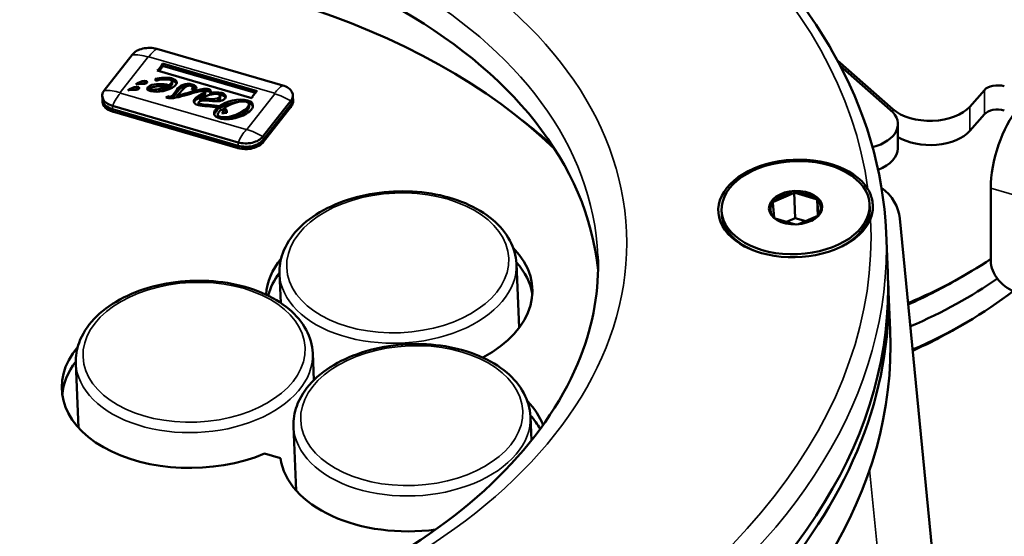
# Model space of a CAD drawing. Units: millimetres. Extents: x 1097 to 1739, y 677 to 1351.
# Drawn here: x 1357 to 1423, y 1204 to 1239 of the extents above; entities that cross this region are included whole.
import ezdxf

# ---------------------------------------------------------------- set-up
doc = ezdxf.new("R2010")
doc.units = ezdxf.units.MM
doc.header["$LTSCALE"] = 5
doc.layers.add('Sichtbar (ISO)', color=7, linetype='Continuous', lineweight=50)
doc.layers.add('Sichtbar schmal (ISO)', color=7, linetype='Continuous', lineweight=35)

msp = doc.modelspace()

# ---------------------------------------------------------------- linework, layer by layer
at = {"layer": 'Sichtbar (ISO)'}
for p, q in [((1364.361, 1236.92), (1362.474, 1234.511)), ((1374.521, 1234.842), (1366.038, 1237.312)), ((1372.801, 1234.459), (1366.414, 1236.319)), ((1366.414, 1236.319), (1366.421, 1236.163)), ((1372.677, 1234.341), (1366.421, 1236.163)), ((1415.709, 1233.237), (1411.962, 1236.539)), ((1412.158, 1236.171), (1415.554, 1233.178)), ((1366.043, 1235.845), (1372.43, 1233.985)), ((1365.958, 1235.158), (1365.955, 1235.223)), ((1366.695, 1234.785), (1366.701, 1234.629)), ((1366.836, 1234.871), (1366.843, 1234.715)), ((1367.059, 1234.957), (1367.053, 1235.112)), ((1362.342, 1234.133), (1362.351, 1233.909)), ((1365.598, 1234.46), (1365.592, 1234.612)), ((1366.764, 1234.114), (1366.638, 1234.038)), ((1366.764, 1234.114), (1366.769, 1233.994)), ((1367.372, 1234.144), (1367.377, 1234.034)), ((1368.38, 1234.55), (1368.705, 1234.639)), ((1368.438, 1234.566), (1368.433, 1234.699)), ((1369.3, 1234.291), (1369.293, 1234.446)), ((1369.617, 1234.317), (1369.621, 1234.215)), ((1370.303, 1233.98), (1370.296, 1234.135)), ((1375.208, 1234.178), (1375.217, 1233.954)), ((1421.883, 1234.534), (1420.897, 1233.406)), ((1362.351, 1233.904), (1362.357, 1233.757)), ((1362.358, 1233.752), (1362.361, 1233.674)), ((1363.029, 1233.469), (1371.511, 1230.998)), ((1368.85, 1233.522), (1368.843, 1233.678)), ((1368.953, 1233.906), (1368.958, 1233.788)), ((1370.241, 1233.442), (1370.248, 1233.286)), ((1372.255, 1233.422), (1372.248, 1233.578)), ((1373.188, 1231.39), (1375.075, 1233.8)), ((1373.198, 1231.166), (1375.085, 1233.576)), ((1375.085, 1233.571), (1373.198, 1231.162)), ((1375.091, 1233.424), (1373.204, 1231.014)), ((1375.091, 1233.419), (1373.204, 1231.009)), ((1375.218, 1233.949), (1375.224, 1233.802)), ((1375.224, 1233.797), (1375.227, 1233.719)), ((1363.038, 1233.245), (1371.521, 1230.774)), ((1371.521, 1230.77), (1363.038, 1233.24)), ((1371.527, 1230.622), (1363.045, 1233.093)), ((1371.527, 1230.617), (1363.045, 1233.088)), ((1370.123, 1233.351), (1370.13, 1233.195)), ((1370.155, 1232.731), (1370.148, 1232.886)), ((1370.41, 1232.946), (1370.746, 1232.985)), ((1370.507, 1232.957), (1370.501, 1233.107)), ((1370.553, 1233.327), (1370.56, 1233.171)), ((1421.883, 1232.901), (1420.897, 1231.773)), ((1416.045, 1230.596), (1416.045, 1232.229)), ((1407.654, 1226.988), (1408.991, 1227.575)), ((1409.045, 1227.624), (1409.118, 1225.89)), ((1410.533, 1227.166), (1409.105, 1227.582)), ((1422.31, 1227.911), (1422.31, 1223.012)), ((1407.603, 1226.922), (1407.695, 1225.919)), ((1410.591, 1227.173), (1410.639, 1226.041)), ((1410.688, 1226.104), (1410.596, 1227.107)), ((1414.138, 1226.802), (1414.147, 1226.569)), ((1404.147, 1226.38), (1404.156, 1226.147)), ((1407.757, 1225.861), (1409.14, 1225.458)), ((1409.118, 1225.89), (1408.535, 1225.634)), ((1409.828, 1225.684), (1409.118, 1225.89)), ((1410.637, 1226.039), (1409.342, 1225.47)), ((1416.177, 1225.855), (1418.749, 1199.551)), ((1415.36, 1222.2), (1415.245, 1224.919)), ((1390.477, 1218.471), (1390.294, 1222.81)), ((1374.392, 1220.16), (1374.308, 1222.134)), ((1419.879, 1221.644), (1420.586, 1222.052)), ((1415.524, 1218.316), (1415.393, 1221.423)), ((1419.879, 1218.378), (1420.586, 1218.786)), ((1376.625, 1214.941), (1376.547, 1216.775)), ((1360.746, 1211.728), (1360.562, 1216.098)), ((1391.307, 1210.869), (1391.238, 1212.496)), ((1375.436, 1207.484), (1375.253, 1211.82)), ((1373.303, 1209.978), (1374.374, 1209.666))]:
    msp.add_line(p, q, dxfattribs=at)
for centre, major_axis, ratio, start_param, end_param in [((1352.916, 1219.559), (42.962, 1.817), 0.628984, 0.0366, 3.104993), ((1353.162, 1213.734), (46.958, 1.986), 0.628984, 0.537229, 2.604364), ((1365.477, 1236.595), (1.249, 0.053), 0.628984, 1.07807, 2.648867), ((1373.959, 1234.125), (1.249, 0.053), 0.628984, 5.790459, 7.361256), ((1422.776, 1234.274), (1, 0), 0.57735, 1.103594, 2.674391), ((1363.59, 1234.186), (-1.249, -0.053), 0.628984, 5.790459, 7.361256), ((1363.6, 1233.962), (-1.249, -0.053), 0.628984, 0, 1.07807), ((1363.6, 1233.957), (-1.249, -0.053), 0.628984, 6.28019, 7.361256), ((1363.606, 1233.81), (-1.249, -0.053), 0.628984, 0, 1.07807), ((1363.606, 1233.805), (-1.249, -0.053), 0.628984, 6.28019, 7.361256), ((1366.709, 1234.027), (-0.0982, 0.0328), 0.15651, 0.820682, 1.813946), ((1373.969, 1233.901), (1.249, 0.053), 0.628984, 5.790459, 6.283185), ((1373.969, 1233.896), (1.249, 0.053), 0.628984, 5.790459, 6.28618), ((1373.975, 1233.749), (1.249, 0.053), 0.628984, 5.790459, 6.283185), ((1373.975, 1233.744), (1.249, 0.053), 0.628984, 5.790459, 6.28618), ((1413.045, 1232.229), (3, 0), 0.57735, 5.158226, 6.863181), ((1418.219, 1234.186), (3, 0), 0.57735, 3.721588, 5.815983), ((1422.776, 1232.641), (-1, 0), 0.57735, 4.245187, 5.815983), ((1424.111, 1229.973), (1.119, 3.84), 0.367742, 0.669833, 2.240629), ((1418.219, 1232.553), (-3, 0), 0.57735, 0.760105, 2.674391), ((1372.073, 1231.715), (-1.249, -0.053), 0.628984, 1.07807, 2.648867), ((1372.082, 1231.491), (-1.249, -0.053), 0.628984, 1.07807, 2.648867), ((1372.082, 1231.487), (-1.249, -0.053), 0.628984, 1.07807, 2.648867), ((1372.088, 1231.339), (-1.249, -0.053), 0.628984, 1.07807, 2.648867), ((1372.089, 1231.334), (-1.249, -0.053), 0.628984, 1.07807, 2.648867), ((1397.251, 1246.956), (33, 0), 0.57735, 5.318284, 5.320716), ((1409.144, 1226.537), (5.225, 0.221), 0.628984, 0.341827, 6.003104), ((1413.045, 1230.596), (3, 0), 0.57735, 5.299851, 6.283185), ((1409.145, 1226.513), (-1.698, -0.072), 0.628984, 4.776903, 5.756818), ((1409.145, 1226.513), (-1.698, -0.072), 0.628984, 3.729706, 4.70962), ((1412.196, 1225.466), (3.981, 0.389), 0.815198, 0, 0.734637), ((1409.145, 1226.513), (-1.698, -0.072), 0.628984, 5.824101, 6.804015), ((1409.145, 1226.513), (1.698, 0.072), 0.628984, 5.824101, 6.804015), ((1409.152, 1226.358), (-4.996, -0.211), 0.628984, 0, 0.92604), ((1409.152, 1226.358), (4.996, 0.211), 0.628984, 5.357145, 6.283185), ((1409.145, 1226.513), (-1.698, -0.072), 0.628984, 0.588113, 0.921502), ((1409.145, 1226.513), (-1.698, -0.072), 0.628984, 2.220091, 2.615225), ((1382.387, 1220.739), (8.992, 0.38), 0.628984, 5.363218, 6.800579), ((1382.387, 1220.739), (-8.992, -0.38), 0.628984, 5.774367, 6.219618), ((1382.42, 1219.963), (8.992, 0.38), 0.628984, 0.06872, 0.479223), ((1397.251, 1235.525), (-33, 0), 0.57735, 2.202368, 2.433116), ((1424.095, 1222.492), (1.506, -1.316), 0.728994, 3.708737, 5.279534), ((1352.916, 1219.559), (62.444, 2.641), 0.628984, 3.141593, 6.283185), ((1382.42, 1219.963), (-8.992, -0.38), 0.628984, 5.81017, 6.094562), ((1352.949, 1218.782), (-62.444, -2.641), 0.628984, 6.273297, 9.434666), ((1397.251, 1234.708), (-32, 0), 0.57735, 2.225776, 2.356194), ((1397.251, 1234.708), (32, 0), 0.57735, 5.367368, 5.497787), ((1397.251, 1233.892), (33, 0), 0.57735, 5.349729, 5.595758), ((1397.251, 1232.259), (-33, 0), 0.57735, 2.213927, 2.506686), ((1353.08, 1215.675), (62.444, 2.641), 0.628984, 3.141593, 6.283185), ((1397.251, 1231.442), (-32, 0), 0.57735, 2.237887, 2.356194), ((1368.602, 1214.687), (-8.992, -0.38), 0.628984, 5.762675, 8.377241), ((1368.635, 1213.911), (-8.992, -0.38), 0.628984, 5.800627, 6.214465), ((1383.334, 1210.397), (8.992, 0.38), 0.628984, 0.202976, 0.514859), ((1383.367, 1209.62), (8.992, 0.38), 0.628984, 0.296716, 0.479399), ((1383.334, 1210.397), (-8.992, -0.38), 0.628984, 0.062085, 1.712799)]:
    msp.add_ellipse(centre, major_axis=major_axis, ratio=ratio, start_param=start_param, end_param=end_param, dxfattribs=at)
for major_axis in [(-4.996, -0.211), (-1.798, -0.076)]:
    msp.add_ellipse((1409.142, 1226.591), major_axis=major_axis, ratio=0.628984, dxfattribs=at)
for points, knots in [([(1415.245, 1224.919), (1415.068, 1229.109), (1413.839, 1233.251), (1409.406, 1241.053), (1406.178, 1244.705), (1398.026, 1251.166), (1393.078, 1253.962), (1381.984, 1258.389), (1375.837, 1260.017), (1362.975, 1261.938), (1356.263, 1262.233), (1342.95, 1261.464), (1336.35, 1260.402), (1323.921, 1257.021), (1318.094, 1254.704), (1307.8, 1249.035), (1303.336, 1245.684), (1296.246, 1238.276), (1293.615, 1234.221), (1290.783, 1226.609), (1290.21, 1223.108), (1290.357, 1219.637)], [3.634319, 3.634319, 3.634319, 3.634319, 3.946745, 3.946745, 4.263722, 4.263722, 4.585216, 4.585216, 4.907511, 4.907511, 5.229592, 5.229592, 5.551559, 5.551559, 5.873678, 5.873678, 6.195968, 6.195968, 6.517071, 6.517071, 6.775911, 6.775911, 6.775911, 6.775911]), ([(1364.73, 1235.003), (1364.707, 1234.99), (1364.684, 1234.976), (1364.643, 1234.947), (1364.623, 1234.933), (1364.606, 1234.917)], [-0.01806156, -0.01806156, -0.01806156, -0.01806156, -0.00879149, -0.00879149, -0.000001, -0.000001, -0.000001, -0.000001]), ([(1365.914, 1235.279), (1365.916, 1235.278), (1365.924, 1235.275), (1365.936, 1235.266), (1365.95, 1235.25), (1365.957, 1235.226), (1365.954, 1235.199), (1365.945, 1235.176), (1365.937, 1235.159), (1365.931, 1235.151), (1365.929, 1235.148)], [0, 0, 0, 0, 0.03988, 0.119641, 0.250849, 0.429143, 0.632603, 0.814899, 0.9383, 1, 1, 1, 1]), ([(1364.184, 1234.599), (1364.161, 1234.585), (1364.138, 1234.571), (1364.096, 1234.543), (1364.077, 1234.528), (1364.059, 1234.513)], [-0.01808878, -0.01808878, -0.01808878, -0.01808878, -0.00880427, -0.00880427, -0.000001, -0.000001, -0.000001, -0.000001]), ([(1366.728, 1234.004), (1366.87, 1233.963), (1367.29, 1233.994), (1368.107, 1234.219), (1368.631, 1234.379), (1368.858, 1234.435)], [0, 0, 0, 0, 0.326981, 0.653961, 1, 1, 1, 1]), ([(1369.527, 1234.593), (1369.413, 1234.626), (1369.103, 1234.614), (1368.35, 1234.422), (1367.747, 1234.223), (1367.372, 1234.144)], [0, 0, 0, 0, 0.268628, 0.537257, 1, 1, 1, 1]), ([(1368.858, 1234.435), (1368.972, 1234.463), (1369.108, 1234.484), (1369.219, 1234.486), (1369.269, 1234.479), (1369.292, 1234.463), (1369.297, 1234.425), (1369.258, 1234.383), (1369.208, 1234.354)], [0, 0, 0, 0, 0.22726, 0.34089, 0.45452, 0.59089, 0.72726, 1, 1, 1, 1]), ([(1368.874, 1233.735), (1368.953, 1233.805), (1369.19, 1233.856), (1369.591, 1233.81), (1369.923, 1233.777), (1370.165, 1233.773), (1370.349, 1233.801), (1370.479, 1233.85), (1370.568, 1233.904), (1370.636, 1233.968), (1370.686, 1234.053), (1370.682, 1234.16), (1370.576, 1234.274), (1370.442, 1234.33), (1370.36, 1234.351)], [0, 0, 0, 0, 0.168192, 0.336385, 0.420481, 0.504577, 0.588673, 0.630721, 0.672769, 0.713673, 0.754577, 0.836385, 0.918192, 1, 1, 1, 1]), ([(1369.3, 1234.291), (1369.3, 1234.286), (1369.297, 1234.261), (1369.265, 1234.228), (1369.215, 1234.198)], [0.6691745, 0.6691745, 0.6691745, 0.6691745, 0.7272602, 1, 1, 1, 1]), ([(1370.663, 1234.019), (1370.643, 1234.053), (1370.574, 1234.122), (1370.449, 1234.174), (1370.366, 1234.195)], [0.8478093, 0.8478093, 0.8478093, 0.8478093, 0.9181923, 1, 1, 1, 1]), ([(1372.801, 1234.459), (1372.715, 1234.386), (1372.635, 1234.3), (1372.506, 1234.135), (1372.454, 1234.052), (1372.43, 1233.985)], [-0.06500436, -0.06500436, -0.06500436, -0.06500436, -0.03285655, -0.03285655, -0.000001, -0.000001, -0.000001, -0.000001]), ([(1368.953, 1233.906), (1368.985, 1233.931), (1369.02, 1233.955), (1369.093, 1234.001), (1369.134, 1234.024), (1369.175, 1234.045)], [-0.03034789, -0.03034789, -0.03034789, -0.03034789, -0.01556766, -0.01556766, -0.000001, -0.000001, -0.000001, -0.000001]), ([(1370.123, 1233.351), (1370.101, 1233.332), (1370.015, 1233.252), (1369.905, 1233.105), (1369.875, 1232.948), (1369.919, 1232.832), (1369.989, 1232.752), (1370.081, 1232.694), (1370.177, 1232.653), (1370.269, 1232.622), (1370.379, 1232.595), (1370.545, 1232.57), (1370.765, 1232.561), (1371.04, 1232.583), (1371.411, 1232.652), (1371.859, 1232.805), (1372.154, 1232.982), (1372.273, 1233.08)], [0, 0, 0, 0, 0.033589, 0.13923, 0.24487, 0.29769, 0.35051, 0.40333, 0.42974, 0.456151, 0.490141, 0.524132, 0.592113, 0.660094, 0.728075, 0.864038, 1, 1, 1, 1]), ([(1370.13, 1233.195), (1370.107, 1233.176), (1370.021, 1233.096), (1369.941, 1232.989), (1369.909, 1232.902), (1369.903, 1232.878)], [0, 0, 0, 0, 0.0335892, 0.1392295, 0.1793931, 0.1793931, 0.1793931, 0.1793931]), ([(1370.331, 1232.723), (1370.194, 1232.762), (1370.113, 1232.862), (1370.183, 1233.014), (1370.263, 1233.106), (1370.336, 1233.173), (1370.392, 1233.217), (1370.42, 1233.237)], [0, 0, 0, 0, 0.452947, 0.67942, 0.792656, 0.905893, 1, 1, 1, 1]), ([(1390.294, 1222.81), (1390.271, 1223.348), (1390.121, 1223.879), (1389.584, 1224.887), (1389.188, 1225.36), (1388.179, 1226.213), (1387.553, 1226.587), (1386.144, 1227.185), (1385.358, 1227.407), (1383.712, 1227.676), (1382.853, 1227.723), (1381.145, 1227.639), (1380.297, 1227.509), (1378.694, 1227.082), (1377.939, 1226.785), (1376.597, 1226.049), (1376.011, 1225.609), (1375.079, 1224.624), (1374.73, 1224.081), (1374.363, 1223.06), (1374.289, 1222.595), (1374.308, 1222.134)], [2.063522, 2.063522, 2.063522, 2.063522, 2.356502, 2.356502, 2.663045, 2.663045, 2.987419, 2.987419, 3.31644, 3.31644, 3.644844, 3.644844, 3.972756, 3.972756, 4.301218, 4.301218, 4.630201, 4.630201, 4.953683, 4.953683, 5.205115, 5.205115, 5.205115, 5.205115]), ([(1414.205, 1225.84), (1414.3, 1226.075), (1414.357, 1226.348), (1414.351, 1226.696), (1414.35, 1226.731), (1414.347, 1226.781), (1414.346, 1226.795), (1414.344, 1226.818), (1414.343, 1226.827), (1414.342, 1226.838), (1414.342, 1226.839), (1414.342, 1226.841), (1414.341, 1226.85), (1414.34, 1226.86), (1414.338, 1226.883), (1414.336, 1226.897), (1414.33, 1226.946), (1414.325, 1226.981), (1414.297, 1227.155), (1414.262, 1227.296), (1414.161, 1227.587), (1414.095, 1227.727), (1414.021, 1227.847)], [1.3811416, 1.3811416, 1.3811416, 1.3811416, 1.5344689, 1.5344689, 1.5516773, 1.5516773, 1.5586035, 1.5586035, 1.5628202, 1.5628202, 1.5635513, 1.5635513, 1.5635513, 1.5681612, 1.5681612, 1.574736, 1.574736, 1.5912645, 1.5912645, 1.6561787, 1.6561787, 1.7285895, 1.7285895, 1.7285895, 1.7285895]), ([(1309.872, 1219.684), (1309.994, 1216.797), (1310.909, 1213.934), (1314.241, 1208.636), (1316.58, 1206.194), (1322.408, 1201.967), (1325.848, 1200.166), (1333.531, 1197.34), (1337.768, 1196.313), (1346.625, 1195.146), (1351.244, 1195.008), (1360.383, 1195.641), (1364.902, 1196.413), (1373.365, 1198.781), (1377.308, 1200.376), (1384.215, 1204.2), (1387.179, 1206.426), (1391.871, 1211.264), (1393.587, 1213.873), (1395.502, 1218.775), (1395.891, 1221.058), (1395.795, 1223.318)], [0.492726, 0.492726, 0.492726, 0.492726, 0.837771, 0.837771, 1.163993, 1.163993, 1.478566, 1.478566, 1.792047, 1.792047, 2.10626, 2.10626, 2.420756, 2.420756, 2.734776, 2.734776, 3.048176, 3.048176, 3.364236, 3.364236, 3.634319, 3.634319, 3.634319, 3.634319]), ([(1376.547, 1216.775), (1376.525, 1217.312), (1376.375, 1217.844), (1375.838, 1218.852), (1375.442, 1219.325), (1374.432, 1220.178), (1373.807, 1220.552), (1372.397, 1221.15), (1371.611, 1221.372), (1369.966, 1221.64), (1369.106, 1221.687), (1367.399, 1221.604), (1366.551, 1221.473), (1364.948, 1221.047), (1364.193, 1220.75), (1362.851, 1220.014), (1362.264, 1219.573), (1361.332, 1218.589), (1360.983, 1218.046), (1360.616, 1217.025), (1360.542, 1216.56), (1360.562, 1216.098)], [2.063522, 2.063522, 2.063522, 2.063522, 2.356502, 2.356502, 2.663045, 2.663045, 2.987419, 2.987419, 3.31644, 3.31644, 3.644844, 3.644844, 3.972756, 3.972756, 4.301218, 4.301218, 4.630201, 4.630201, 4.953683, 4.953683, 5.205115, 5.205115, 5.205115, 5.205115]), ([(1391.238, 1212.496), (1391.216, 1213.034), (1391.066, 1213.565), (1390.529, 1214.573), (1390.133, 1215.046), (1389.123, 1215.899), (1388.498, 1216.273), (1387.088, 1216.871), (1386.302, 1217.093), (1384.657, 1217.362), (1383.797, 1217.409), (1382.09, 1217.325), (1381.242, 1217.195), (1379.639, 1216.768), (1378.884, 1216.471), (1377.542, 1215.735), (1376.955, 1215.295), (1376.023, 1214.31), (1375.675, 1213.767), (1375.307, 1212.746), (1375.233, 1212.281), (1375.253, 1211.82)], [2.063522, 2.063522, 2.063522, 2.063522, 2.356502, 2.356502, 2.663045, 2.663045, 2.987419, 2.987419, 3.31644, 3.31644, 3.644844, 3.644844, 3.972756, 3.972756, 4.301218, 4.301218, 4.630201, 4.630201, 4.953683, 4.953683, 5.205115, 5.205115, 5.205115, 5.205115]), ([(1443.7, 1214.514), (1443.289, 1213.828), (1442.861, 1213.141), (1439.853, 1208.459), (1436.798, 1204.431), (1430.023, 1195.624), (1426.282, 1190.844), (1421.007, 1182.486), (1419.14, 1178.973), (1417.176, 1173.198), (1416.687, 1171.053), (1416.133, 1166.701), (1416.082, 1164.478), (1416.35, 1158.837), (1416.886, 1155.446), (1417.919, 1149.95), (1418.343, 1147.887), (1419.3, 1143.102), (1419.831, 1140.351), (1420.552, 1135.716), (1420.794, 1133.912), (1421.306, 1128.987), (1421.491, 1125.78), (1421.444, 1118.679), (1421.205, 1114.732), (1420.632, 1107.112), (1420.303, 1103.434), (1419.931, 1097.846), (1419.827, 1095.764), (1419.81, 1092.23), (1419.866, 1090.735), (1420.201, 1088.255), (1420.435, 1087.207), (1421.213, 1085.168), (1421.801, 1084.176), (1423.02, 1082.777), (1423.583, 1082.295), (1424.127, 1081.906)], [3.461715, 3.461715, 3.461715, 3.461715, 3.748475, 3.748475, 5.411418, 5.411418, 7.367422, 7.367422, 8.733788, 8.733788, 9.508487, 9.508487, 10.334064, 10.334064, 11.622363, 11.622363, 12.382787, 12.382787, 13.344598, 13.344598, 13.931409, 13.931409, 14.895772, 14.895772, 15.916383, 15.916383, 16.894385, 16.894385, 17.536525, 17.536525, 18.080922, 18.080922, 18.487902, 18.487902, 18.93397, 18.93397, 19.263019, 19.263019, 19.263019, 19.263019])]:
    msp.add_open_spline(points, degree=3, knots=knots, dxfattribs=at)
for points in [[(1366.043, 1235.845), (1366.196, 1235.951), (1366.354, 1236.149), (1366.414, 1236.319)], [(1366.421, 1236.163), (1366.378, 1236.043), (1366.287, 1235.91), (1366.183, 1235.804)], [(1367.017, 1235.324), (1366.753, 1235.401), (1366.229, 1235.357), (1365.914, 1235.279)], [(1364.755, 1234.736), (1364.624, 1234.77), (1364.375, 1234.706), (1364.184, 1234.599)], [(1364.606, 1234.917), (1364.681, 1234.944), (1364.878, 1234.945), (1364.965, 1234.943)], [(1365.302, 1235.141), (1365.17, 1235.174), (1364.921, 1235.111), (1364.73, 1235.003)], [(1364.811, 1234.609), (1364.877, 1234.672), (1364.83, 1234.717), (1364.755, 1234.736)], [(1365.308, 1234.985), (1365.224, 1235.007), (1365.091, 1234.988), (1364.955, 1234.944)], [(1364.965, 1234.943), (1365.116, 1234.941), (1365.277, 1234.935), (1365.357, 1235.013)], [(1365.562, 1234.826), (1365.336, 1234.723), (1365.288, 1234.523), (1365.62, 1234.455)], [(1365.357, 1235.013), (1365.423, 1235.077), (1365.377, 1235.122), (1365.302, 1235.141)], [(1365.316, 1234.983), (1365.313, 1234.984), (1365.311, 1234.985), (1365.308, 1234.985)], [(1366.836, 1234.871), (1366.464, 1234.952), (1365.893, 1234.979), (1365.562, 1234.826)], [(1365.93, 1234.764), (1365.795, 1234.748), (1365.67, 1234.718), (1365.568, 1234.671)], [(1365.62, 1234.455), (1366.087, 1234.359), (1366.819, 1234.469), (1367.218, 1234.797)], [(1365.656, 1234.678), (1365.879, 1234.794), (1366.37, 1234.835), (1366.695, 1234.785)], [(1366.695, 1234.785), (1366.36, 1234.62), (1365.921, 1234.535), (1365.711, 1234.556)], [(1365.929, 1235.148), (1366.266, 1235.269), (1366.706, 1235.282), (1366.932, 1235.216)], [(1366.843, 1234.715), (1366.797, 1234.725), (1366.748, 1234.734), (1366.697, 1234.742)], [(1366.932, 1235.216), (1367.188, 1235.141), (1366.979, 1234.956), (1366.836, 1234.871)], [(1367.059, 1234.957), (1367.063, 1234.874), (1366.938, 1234.772), (1366.843, 1234.715)], [(1367.218, 1234.797), (1367.449, 1234.987), (1367.45, 1235.198), (1367.017, 1235.324)], [(1367.357, 1234.968), (1367.315, 1235.045), (1367.21, 1235.114), (1367.026, 1235.168)], [(1368.412, 1234.918), (1367.969, 1235.047), (1367.581, 1234.856), (1367.367, 1234.539)], [(1368.08, 1234.801), (1367.782, 1234.781), (1367.531, 1234.616), (1367.374, 1234.384)], [(1367.693, 1234.473), (1367.97, 1234.822), (1368.194, 1234.862), (1368.322, 1234.825)], [(1368.322, 1234.825), (1368.421, 1234.796), (1368.483, 1234.703), (1368.38, 1234.55)], [(1368.419, 1234.762), (1368.416, 1234.763), (1368.414, 1234.764), (1368.411, 1234.765)], [(1368.705, 1234.639), (1368.729, 1234.732), (1368.603, 1234.862), (1368.412, 1234.918)], [(1368.657, 1234.626), (1368.605, 1234.681), (1368.521, 1234.733), (1368.419, 1234.762)], [(1364.059, 1234.513), (1364.134, 1234.539), (1364.332, 1234.54), (1364.419, 1234.539)], [(1364.762, 1234.581), (1364.677, 1234.602), (1364.544, 1234.584), (1364.409, 1234.539)], [(1364.419, 1234.539), (1364.57, 1234.536), (1364.731, 1234.531), (1364.811, 1234.609)], [(1364.769, 1234.579), (1364.767, 1234.579), (1364.764, 1234.58), (1364.762, 1234.581)], [(1365.568, 1234.671), (1365.497, 1234.638), (1365.443, 1234.595), (1365.413, 1234.55)], [(1365.711, 1234.556), (1365.578, 1234.569), (1365.551, 1234.623), (1365.656, 1234.678)], [(1366.701, 1234.629), (1366.498, 1234.529), (1366.256, 1234.458), (1366.051, 1234.423)], [(1367.367, 1234.539), (1367.082, 1234.115), (1366.973, 1234.024), (1366.764, 1234.114)], [(1367.374, 1234.384), (1367.236, 1234.179), (1367.14, 1234.052), (1367.053, 1233.986)], [(1367.372, 1234.144), (1367.496, 1234.255), (1367.592, 1234.346), (1367.693, 1234.473)], [(1368.838, 1234.139), (1368.459, 1233.924), (1368.364, 1233.644), (1368.831, 1233.509)], [(1369.208, 1234.354), (1369.074, 1234.275), (1368.984, 1234.222), (1368.838, 1234.139)], [(1369.215, 1234.198), (1369.081, 1234.119), (1368.991, 1234.067), (1368.845, 1233.984)], [(1369.175, 1234.045), (1369.512, 1234.218), (1369.941, 1234.314), (1370.158, 1234.25)], [(1369.533, 1234.438), (1369.466, 1234.457), (1369.383, 1234.463), (1369.29, 1234.458)], [(1369.617, 1234.317), (1369.696, 1234.413), (1369.73, 1234.534), (1369.527, 1234.593)], [(1369.655, 1234.373), (1369.631, 1234.398), (1369.592, 1234.421), (1369.533, 1234.438)], [(1370.36, 1234.351), (1370.157, 1234.402), (1369.864, 1234.38), (1369.617, 1234.317)], [(1370.158, 1234.25), (1370.282, 1234.214), (1370.355, 1234.136), (1370.236, 1234.031)], [(1370.366, 1234.195), (1370.326, 1234.205), (1370.283, 1234.212), (1370.236, 1234.217)], [(1368.845, 1233.984), (1368.684, 1233.893), (1368.575, 1233.79), (1368.537, 1233.692)], [(1368.944, 1233.595), (1368.851, 1233.622), (1368.81, 1233.679), (1368.874, 1233.735)], [(1368.831, 1233.509), (1369.139, 1233.419), (1369.686, 1233.449), (1370.123, 1233.351)], [(1368.855, 1233.502), (1368.852, 1233.509), (1368.85, 1233.515), (1368.85, 1233.522)], [(1370.241, 1233.442), (1369.834, 1233.54), (1369.169, 1233.53), (1368.944, 1233.595)], [(1369.564, 1233.932), (1369.417, 1233.939), (1369.083, 1233.947), (1368.953, 1233.906)], [(1370.236, 1234.031), (1370.09, 1233.903), (1369.819, 1233.919), (1369.564, 1233.932)], [(1370.242, 1233.875), (1370.178, 1233.819), (1370.09, 1233.791), (1369.989, 1233.778)], [(1372.158, 1233.827), (1371.543, 1234.006), (1370.705, 1233.765), (1370.241, 1233.442)], [(1370.303, 1233.98), (1370.304, 1233.949), (1370.286, 1233.914), (1370.242, 1233.875)], [(1371.528, 1233.726), (1371.054, 1233.689), (1370.564, 1233.507), (1370.248, 1233.286)], [(1370.553, 1233.327), (1370.98, 1233.593), (1371.67, 1233.852), (1372.089, 1233.73)], [(1372.089, 1233.73), (1372.341, 1233.657), (1372.289, 1233.451), (1371.968, 1233.198)], [(1372.255, 1233.422), (1372.259, 1233.324), (1372.163, 1233.191), (1371.975, 1233.043)], [(1372.273, 1233.08), (1372.57, 1233.324), (1372.664, 1233.679), (1372.158, 1233.827)], [(1372.509, 1233.416), (1372.476, 1233.511), (1372.386, 1233.595), (1372.22, 1233.654)], [(1370.248, 1233.286), (1370.209, 1233.296), (1370.168, 1233.304), (1370.125, 1233.312)], [(1371.968, 1233.198), (1371.53, 1232.852), (1370.724, 1232.608), (1370.331, 1232.723)], [(1370.42, 1233.237), (1370.543, 1233.145), (1370.515, 1233.03), (1370.41, 1232.946)], [(1370.746, 1232.985), (1370.782, 1233.069), (1370.774, 1233.206), (1370.553, 1233.327)], [(1370.75, 1232.993), (1370.723, 1233.051), (1370.666, 1233.113), (1370.56, 1233.171)], [(1371.975, 1233.043), (1371.696, 1232.823), (1371.27, 1232.644), (1370.894, 1232.572)], [(1370.188, 1232.65), (1370.167, 1232.674), (1370.156, 1232.701), (1370.155, 1232.731)], [(1390.64, 1232.523), (1391.367, 1231.963), (1392.058, 1231.386), (1392.711, 1230.794)], [(1408.991, 1227.575), (1409, 1227.583), (1409.018, 1227.599), (1409.036, 1227.615), (1409.045, 1227.624)], [(1409.105, 1227.582), (1409.095, 1227.589), (1409.075, 1227.602), (1409.055, 1227.617), (1409.045, 1227.624)], [(1407.603, 1226.922), (1407.602, 1226.93), (1407.601, 1226.944), (1407.6, 1226.966), (1407.598, 1226.981), (1407.598, 1226.989)], [(1407.654, 1226.988), (1407.648, 1226.988), (1407.635, 1226.988), (1407.617, 1226.988), (1407.604, 1226.988), (1407.598, 1226.989)], [(1410.533, 1227.166), (1410.543, 1227.167), (1410.562, 1227.169), (1410.582, 1227.172), (1410.591, 1227.173)], [(1410.596, 1227.107), (1410.595, 1227.118), (1410.594, 1227.14), (1410.592, 1227.162), (1410.591, 1227.173)], [(1410.688, 1226.104), (1410.688, 1226.102), (1410.689, 1226.099), (1410.69, 1226.093), (1410.69, 1226.09), (1410.691, 1226.088)], [(1407.695, 1225.919), (1407.695, 1225.917), (1407.696, 1225.911), (1407.697, 1225.906), (1407.697, 1225.903)], [(1407.757, 1225.861), (1407.747, 1225.868), (1407.727, 1225.882), (1407.707, 1225.896), (1407.697, 1225.903)], [(1410.637, 1226.039), (1410.643, 1226.044), (1410.655, 1226.055), (1410.673, 1226.071), (1410.685, 1226.082), (1410.691, 1226.088)]]:
    msp.add_open_spline(points, degree=3, dxfattribs=at)
at = {"layer": 'Sichtbar schmal (ISO)'}
for p, q in [((1365.436, 1236.77), (1363.549, 1234.36)), ((1373.97, 1234.311), (1365.487, 1236.782)), ((1364.73, 1235.003), (1364.733, 1234.938)), ((1364.755, 1234.736), (1364.762, 1234.581)), ((1365.302, 1235.141), (1365.308, 1234.985)), ((1365.562, 1234.826), (1365.568, 1234.671)), ((1367.017, 1235.324), (1367.023, 1235.17)), ((1368.412, 1234.918), (1368.419, 1234.762)), ((1363.566, 1234.328), (1372.048, 1231.858)), ((1364.184, 1234.599), (1364.187, 1234.533)), ((1365.711, 1234.556), (1365.716, 1234.439)), ((1367.367, 1234.539), (1367.374, 1234.384)), ((1368.838, 1234.139), (1368.845, 1233.984)), ((1369.208, 1234.354), (1369.215, 1234.198)), ((1369.527, 1234.593), (1369.533, 1234.438)), ((1370.36, 1234.351), (1370.366, 1234.195)), ((1372.1, 1231.87), (1373.987, 1234.279)), ((1421.883, 1234.534), (1421.883, 1232.901)), ((1363.029, 1233.469), (1363.038, 1233.245)), ((1368.944, 1233.595), (1368.948, 1233.482)), ((1369.564, 1233.932), (1369.569, 1233.813)), ((1370.236, 1234.031), (1370.242, 1233.875)), ((1372.158, 1233.827), (1372.163, 1233.7)), ((1375.075, 1233.8), (1375.085, 1233.576)), ((1375.085, 1233.571), (1375.091, 1233.424)), ((1375.091, 1233.419), (1375.095, 1233.341)), ((1363.038, 1233.24), (1363.045, 1233.093)), ((1363.045, 1233.088), (1363.048, 1233.01)), ((1371.968, 1233.198), (1371.975, 1233.043)), ((1415.709, 1233.024), (1415.709, 1233.237)), ((1420.897, 1231.773), (1420.897, 1233.406)), ((1370.331, 1232.723), (1370.336, 1232.606)), ((1371.511, 1230.998), (1371.521, 1230.774)), ((1371.521, 1230.77), (1371.527, 1230.622)), ((1373.188, 1231.39), (1373.198, 1231.166)), ((1373.198, 1231.162), (1373.204, 1231.014)), ((1373.204, 1231.009), (1373.208, 1230.932)), ((1371.527, 1230.617), (1371.531, 1230.54)), ((1463.051, 1216.045), (1422.31, 1227.911)), ((1414.133, 1208.916), (1414.768, 1202.428))]:
    msp.add_line(p, q, dxfattribs=at)
for centre, major_axis, ratio, start_param, end_param in [((1352.768, 1223.054), (61.445, 2.599), 0.628984, 0.056895, 1.052048), ((1352.834, 1221.501), (-42.962, -1.817), 0.628984, 3.141593, 6.283185), ((1365.553, 1234), (2.808, -2.199), 0.684942, 2.09986, 2.446352), ((1365.47, 1236.76), (-0.0385, -0.0016), 0.628984, 4.219663, 5.790459), ((1365.604, 1234.012), (-0.997, -3.424), 0.367742, 3.537937, 3.884428), ((1374.087, 1231.541), (-0.997, -3.424), 0.367742, 3.537937, 3.884428), ((1363.666, 1231.59), (2.808, -2.199), 0.684942, 2.09986, 2.446352), ((1363.683, 1231.558), (0.997, 3.424), 0.367742, 0.742835, 1.089327), ((1363.583, 1234.35), (-0.0385, -0.0016), 0.628984, 5.790459, 7.361256), ((1373.952, 1234.289), (0.0385, 0.0016), 0.628984, 5.790459, 7.361256), ((1374.104, 1231.509), (-2.808, 2.199), 0.684942, 4.894962, 5.241453), ((1372.165, 1229.087), (0.997, 3.424), 0.367742, 0.742835, 1.089327), ((1372.066, 1231.88), (0.0385, 0.0016), 0.628984, 4.219663, 5.790459), ((1372.217, 1229.099), (-2.808, 2.199), 0.684942, 4.894962, 5.241453), ((1352.768, 1223.054), (61.445, 2.599), 0.628984, 5.292883, 6.288035), ((1352.801, 1222.278), (62.444, 2.641), 0.628984, 3.141593, 6.283185), ((1382.301, 1222.472), (-7.993, -0.338), 0.628984, 0, 3.141593), ((1368.554, 1216.437), (-7.993, -0.338), 0.628984, 0, 3.141593), ((1383.246, 1212.158), (-7.993, -0.338), 0.628984, 0, 3.141593)]:
    msp.add_ellipse(centre, major_axis=major_axis, ratio=ratio, start_param=start_param, end_param=end_param, dxfattribs=at)
for centre, major_axis in [((1352.768, 1223.054), (44.96, 1.902)), ((1382.285, 1222.86), (-7.493, -0.317)), ((1368.538, 1216.825), (-7.493, -0.317)), ((1383.229, 1212.546), (7.493, 0.317))]:
    msp.add_ellipse(centre, major_axis=major_axis, ratio=0.628984, dxfattribs=at)

doc.saveas('drawing.dxf')
